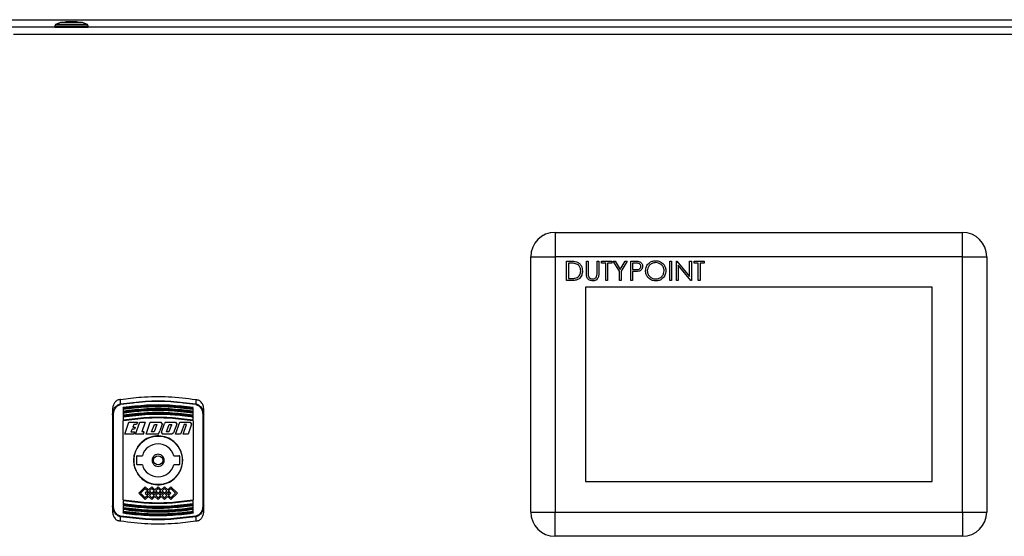
# Model space of a CAD drawing. Units: millimetres. Extents: x 5 to 415, y 5 to 292.
# Drawn here: x 76 to 101, y 161 to 174 of the extents above; entities that cross this region are included whole.
import ezdxf

# ---------------------------------------------------------------- set-up
doc = ezdxf.new("R2010")
doc.units = ezdxf.units.MM

msp = doc.modelspace()

# ---------------------------------------------------------------- linework, layer by layer
at = {"color": 7, "linetype": 'Continuous', "lineweight": 25}
for p, q in [((75.41110542, 174.3522336), (113.65929935, 174.3522336)), ((76.73222765, 174.20524368), (76.71952507, 174.19864092)), ((76.71952507, 174.19864092), (76.71952507, 174.16017938)), ((76.71952507, 174.19864092), (77.56567891, 174.19864092)), ((76.73490968, 174.22938198), (76.73222765, 174.20524368)), ((76.86183276, 174.28322814), (76.73490968, 174.22938198)), ((77.5502943, 174.22938198), (76.73490968, 174.22938198)), ((77.42337122, 174.28322814), (76.86183276, 174.28322814)), ((77.27721737, 174.2947666), (77.0079866, 174.2947666)), ((77.5502943, 174.22938198), (77.42337122, 174.28322814)), ((77.55297633, 174.20524368), (77.5502943, 174.22938198)), ((77.56567891, 174.19864092), (77.55297633, 174.20524368)), ((77.56567891, 174.16017938), (77.56567891, 174.19864092)), ((113.46822464, 174.16015121), (75.58679551, 174.16015121)), ((113.38135623, 173.97553583), (75.67366392, 173.97553583)), ((76.71952507, 174.16017938), (77.56567891, 174.16017938)), ((76.7272205, 174.16017938), (76.72721737, 174.16015121)), ((77.5579866, 174.16015121), (77.55798347, 174.16017938)), ((89.38135623, 168.96761822), (89.38135623, 168.3522336)), ((89.38135623, 168.96761822), (99.68904854, 168.96761822)), ((99.68904854, 168.3522336), (99.68904854, 168.96761822)), ((88.76597162, 168.3522336), (89.38135623, 168.3522336)), ((88.76597162, 161.89069514), (88.76597162, 168.3522336)), ((99.68904854, 168.3522336), (89.38135623, 168.3522336)), ((89.38135623, 168.3522336), (89.38135623, 161.89069514)), ((89.67300433, 168.23996768), (89.77163599, 168.23996768)), ((89.67300433, 167.75150614), (89.67300433, 168.23996768)), ((90.17399053, 167.94495335), (90.17399053, 168.23996768)), ((90.17399053, 168.23996768), (90.21782682, 168.23996768)), ((90.21782682, 168.23996768), (90.21782682, 167.94730172)), ((90.44327061, 168.23996768), (90.4871069, 168.23996768)), ((90.44327061, 167.94730172), (90.44327061, 168.23996768)), ((90.4871069, 168.23996768), (90.4871069, 167.94495335)), ((90.5559925, 168.18986906), (90.5559925, 168.23996768)), ((90.5559925, 168.23996768), (90.81274792, 168.23996768)), ((90.81274792, 168.23996768), (90.81274792, 168.18986906)), ((90.85032189, 168.23996768), (90.90051836, 168.23996768)), ((91.00688007, 167.9837015), (90.85032189, 168.23996768)), ((90.90051836, 168.23996768), (91.02889607, 168.03008186)), ((91.02889607, 168.03008186), (91.15707808, 168.23996768)), ((91.20727455, 168.23996768), (91.05071637, 167.9837015)), ((91.15707808, 168.23996768), (91.20727455, 168.23996768)), ((91.29494714, 168.23996768), (91.39074117, 168.23996768)), ((91.29494714, 167.75150614), (91.29494714, 168.23996768)), ((92.28439487, 168.23996768), (92.32823116, 168.23996768)), ((92.28439487, 167.75150614), (92.28439487, 168.23996768)), ((92.32823116, 168.23996768), (92.32823116, 167.75150614)), ((92.45347771, 168.23996768), (92.4626755, 168.23996768)), ((92.45347771, 167.75150614), (92.45347771, 168.23996768)), ((92.4626755, 168.23996768), (92.78538106, 167.85551949)), ((92.78538106, 167.85551949), (92.78538106, 168.23996768)), ((92.78538106, 168.23996768), (92.82921735, 168.23996768)), ((92.82921735, 168.23996768), (92.82921735, 167.75150614)), ((92.89810295, 168.23996768), (93.15485838, 168.23996768)), ((92.89810295, 168.18986906), (92.89810295, 168.23996768)), ((93.15485838, 168.23996768), (93.15485838, 168.18986906)), ((99.68904854, 161.89069514), (99.68904854, 168.3522336)), ((99.68904854, 168.3522336), (100.30443315, 168.3522336)), ((100.30443315, 168.3522336), (100.30443315, 161.89069514)), ((89.75118558, 168.18986906), (89.71684063, 168.18986906)), ((89.71684063, 168.18986906), (89.71684063, 167.80160476)), ((90.66245207, 168.18986906), (90.5559925, 168.18986906)), ((90.66245207, 167.75150614), (90.66245207, 168.18986906)), ((90.70628836, 168.18986906), (90.70628836, 167.75150614)), ((90.81274792, 168.18986906), (90.70628836, 168.18986906)), ((91.00688007, 167.75150614), (91.00688007, 167.9837015)), ((91.05071637, 167.9837015), (91.05071637, 167.75150614)), ((91.42811944, 168.18986906), (91.33878343, 168.18986906)), ((91.33878343, 168.18986906), (91.33878343, 168.02704855)), ((91.33878343, 168.02704855), (91.42430334, 168.02597221)), ((91.37371547, 167.97694993), (91.33878343, 167.97694993)), ((91.33878343, 167.97694993), (91.33878343, 167.75150614)), ((92.497314, 168.1350737), (92.497314, 167.75150614)), ((92.81923677, 167.75150614), (92.497314, 168.1350737)), ((93.00456252, 168.18986906), (92.89810295, 168.18986906)), ((93.00456252, 167.75150614), (93.00456252, 168.18986906)), ((93.15485838, 168.18986906), (93.04839881, 168.18986906)), ((93.04839881, 168.18986906), (93.04839881, 167.75150614)), ((89.82437653, 167.75150614), (89.67300433, 167.75150614)), ((89.71684063, 167.80160476), (89.77290803, 167.80160476)), ((90.70628836, 167.75150614), (90.66245207, 167.75150614)), ((91.05071637, 167.75150614), (91.00688007, 167.75150614)), ((91.33878343, 167.75150614), (91.29494714, 167.75150614)), ((92.32823116, 167.75150614), (92.28439487, 167.75150614)), ((92.497314, 167.75150614), (92.45347771, 167.75150614)), ((92.82921735, 167.75150614), (92.81923677, 167.75150614)), ((93.04839881, 167.75150614), (93.00456252, 167.75150614)), ((98.91981777, 167.58300283), (90.150587, 167.58300283)), ((90.150587, 167.58300283), (90.150587, 162.65992591)), ((98.91981777, 162.65992591), (98.91981777, 167.58300283)), ((78.38182942, 164.62466036), (78.38354115, 164.7399776)), ((80.28686363, 164.73997762), (80.28857535, 164.62466036)), ((78.18135623, 164.49099484), (78.18135623, 164.34772852)), ((78.450587, 164.5275659), (78.450587, 164.53249309)), ((78.450587, 164.52756587), (78.450587, 164.51147503)), ((78.450587, 164.49345696), (78.450587, 164.44677116)), ((80.21981777, 164.51147503), (80.21981777, 164.52756587)), ((80.21981777, 164.44677116), (80.21981777, 164.49345692)), ((80.48904854, 164.34772852), (80.48904854, 164.49099484)), ((78.20443315, 162.04560607), (78.20443315, 164.35161943)), ((78.450587, 164.43398658), (78.450587, 164.41797454)), ((78.450587, 164.40007681), (78.450587, 164.33780387)), ((78.450587, 164.32476666), (78.450587, 164.30883352)), ((78.450587, 164.29108863), (78.450587, 164.2132089)), ((80.21981777, 164.41797454), (80.21981777, 164.43398658)), ((80.21981777, 164.33780387), (80.21981777, 164.40007677)), ((80.21981777, 164.30883352), (80.21981777, 164.32476666)), ((80.21981777, 164.22756697), (80.21981777, 164.29108856)), ((80.46597162, 164.35161943), (80.46597162, 162.04560607)), ((78.450587, 162.19734317), (78.450587, 164.19988233)), ((78.48968004, 163.86425376), (78.59747123, 164.16040761)), ((78.59747123, 164.16040761), (78.810702, 164.16040761)), ((78.67402953, 163.98948453), (78.6475437, 163.9167153)), ((78.7332603, 163.98948453), (78.67402953, 163.98948453)), ((78.71714601, 164.10794607), (78.69312398, 164.04194607)), ((78.69312398, 164.04194607), (78.75235475, 164.04194607)), ((78.79160755, 164.10794607), (78.71714601, 164.10794607)), ((78.75235475, 164.04194607), (78.7332603, 163.98948453)), ((78.76184824, 163.86425377), (78.86963943, 164.16040761)), ((78.810702, 164.16040761), (78.79160755, 164.10794607)), ((78.86963943, 164.16040761), (79.0084087, 164.16040761)), ((79.0084087, 164.1604076), (78.9197119, 163.9167153)), ((79.0283438, 163.86425376), (79.13613498, 164.16040761)), ((79.13613498, 164.16040761), (79.40013498, 164.16040761)), ((79.17123495, 163.9167153), (79.24083726, 164.10794607)), ((79.30345264, 164.10794607), (79.23385033, 163.9167153)), ((79.24083726, 164.10794607), (79.30345264, 164.10794607)), ((79.43465359, 164.11110989), (79.37475685, 163.94654489)), ((79.40013498, 164.16040761), (79.4346536, 164.1111099)), ((79.41839061, 163.91355147), (79.49728673, 164.13031692)), ((79.54026072, 164.16040761), (79.49728673, 164.13031692)), ((79.54026072, 164.16040761), (79.77223886, 164.16040761)), ((79.55806672, 163.94859024), (79.6160675, 164.10794607)), ((79.66708376, 164.07607777), (79.60908057, 163.9167153)), ((79.6160675, 164.10794607), (79.67868289, 164.10794607)), ((79.67868289, 164.10794607), (79.66708376, 164.07607777)), ((79.80675749, 164.11110989), (79.72786133, 163.89434447)), ((79.77223886, 164.16040761), (79.80675749, 164.11110989)), ((79.77567789, 163.86425377), (79.88346911, 164.1604076)), ((79.88346909, 164.16040761), (80.14746909, 164.16040761)), ((79.99129779, 164.10794605), (79.91738675, 163.9048773)), ((79.96521631, 163.86425378), (80.05391312, 164.10794607)), ((80.05391312, 164.10794607), (79.99129779, 164.10794607)), ((80.18198773, 164.11110989), (80.09213944, 163.86425376)), ((80.14746909, 164.16040761), (80.18198773, 164.11110989)), ((80.21981777, 164.19988233), (80.21981777, 162.19734317)), ((78.71814158, 163.86425376), (78.48968004, 163.86425376)), ((78.6475437, 163.9167153), (78.73723601, 163.9167153)), ((78.73723601, 163.9167153), (78.71814156, 163.86425377)), ((78.96661747, 163.86425376), (78.76184824, 163.86425376)), ((78.9857119, 163.9167153), (78.9197119, 163.9167153)), ((78.96661747, 163.86425376), (78.9857119, 163.9167153)), ((79.34480533, 163.86425376), (79.0283438, 163.86425376)), ((79.23385033, 163.9167153), (79.17123495, 163.9167153)), ((79.34480533, 163.86425376), (79.36925715, 163.93143459)), ((79.36925715, 163.93143459), (79.37475686, 163.94654489)), ((79.45290921, 163.86425376), (79.41839058, 163.91355149)), ((79.68488735, 163.86425376), (79.45290921, 163.86425376)), ((79.54646518, 163.9167153), (79.55806672, 163.94859024)), ((79.60908057, 163.9167153), (79.54646519, 163.9167153)), ((79.72786133, 163.89434447), (79.68488735, 163.86425376)), ((79.90260098, 163.86425376), (79.7756779, 163.86425376)), ((79.91738675, 163.9048773), (79.90260098, 163.86425376)), ((80.09213944, 163.86425376), (79.96521637, 163.86425376)), ((78.78904854, 163.2947666), (78.78904854, 163.10245891)), ((78.80827931, 163.31399737), (78.93616508, 163.31399737)), ((79.73423969, 163.31399737), (79.86212546, 163.31399737)), ((79.88135623, 163.10245891), (79.88135623, 163.2947666)), ((78.93616508, 163.08322814), (78.80827931, 163.08322814)), ((79.86212546, 163.08322814), (79.73423969, 163.08322814)), ((79.01097162, 162.52962328), (78.84866392, 162.36731559)), ((78.89217819, 162.36731559), (79.01097162, 162.48610902)), ((79.09212546, 162.44846943), (79.01097162, 162.52962328)), ((79.01097162, 162.48610902), (79.07036833, 162.4267123)), ((79.17327931, 162.52962328), (79.09212546, 162.44846943)), ((79.11388259, 162.4267123), (79.17327931, 162.48610902)), ((79.25443315, 162.44846943), (79.17327931, 162.52962328)), ((79.17327931, 162.48610902), (79.23267602, 162.4267123)), ((79.33520238, 162.52923866), (79.25443315, 162.44846943)), ((79.27619029, 162.4267123), (79.33520238, 162.4857244)), ((79.41597162, 162.44846943), (79.33520238, 162.52923866)), ((79.33520238, 162.4857244), (79.39421448, 162.4267123)), ((79.49712546, 162.52962328), (79.41597162, 162.44846943)), ((79.43772875, 162.4267123), (79.49712546, 162.48610902)), ((79.57827931, 162.44846943), (79.49712546, 162.52962328)), ((79.49712546, 162.48610902), (79.55652218, 162.4267123)), ((79.65943315, 162.52962328), (79.57827931, 162.44846943)), ((79.60003644, 162.4267123), (79.65943315, 162.48610902)), ((79.65943315, 162.52962328), (79.82174085, 162.36731559)), ((79.65943315, 162.48610902), (79.77822658, 162.36731559)), ((90.150587, 162.65992591), (98.91981777, 162.65992591)), ((78.84866392, 162.36731559), (79.01097162, 162.20500789)), ((79.01097162, 162.24852216), (78.89217819, 162.36731559)), ((79.07036833, 162.4267123), (79.01097162, 162.36731559)), ((79.01097162, 162.36731559), (79.07036833, 162.30791887)), ((79.07036833, 162.30791887), (79.01097162, 162.24852216)), ((79.09212546, 162.28616174), (79.01097162, 162.20500789)), ((79.05448588, 162.36731559), (79.09212546, 162.40495517)), ((79.09212546, 162.329676), (79.05448588, 162.36731559)), ((79.09212546, 162.40495517), (79.12976504, 162.36731559)), ((79.12976504, 162.36731559), (79.09212546, 162.329676)), ((79.09212546, 162.28616174), (79.17327931, 162.20500789)), ((79.17289469, 162.3677002), (79.11388259, 162.4267123)), ((79.11388259, 162.30791887), (79.17289469, 162.36693097)), ((79.17327931, 162.24852216), (79.11388259, 162.30791887)), ((79.17289469, 162.36693097), (79.17289469, 162.3677002)), ((79.23267602, 162.30791887), (79.17327931, 162.24852216)), ((79.25443315, 162.28616174), (79.17327931, 162.20500789)), ((79.23267602, 162.4267123), (79.17366392, 162.3677002)), ((79.17366392, 162.3677002), (79.17366392, 162.36693097)), ((79.17366392, 162.36693097), (79.23267602, 162.30791887)), ((79.21679357, 162.36731559), (79.25443315, 162.40495517)), ((79.25443315, 162.329676), (79.21679357, 162.36731559)), ((79.25443315, 162.40495517), (79.29207274, 162.36731559)), ((79.29207274, 162.36731559), (79.25443315, 162.329676)), ((79.25443315, 162.28616174), (79.33520238, 162.20539251)), ((79.33520238, 162.3677002), (79.27619029, 162.4267123)), ((79.27619029, 162.30791887), (79.33520238, 162.36693097)), ((79.33520238, 162.24890677), (79.27619029, 162.30791887)), ((79.39421448, 162.4267123), (79.33520238, 162.3677002)), ((79.33520238, 162.36693097), (79.39421448, 162.30791887)), ((79.39421448, 162.30791887), (79.33520238, 162.24890677)), ((79.41597162, 162.28616174), (79.33520238, 162.20539251)), ((79.37833203, 162.36731559), (79.41597162, 162.40495517)), ((79.41597162, 162.329676), (79.37833203, 162.36731559)), ((79.41597162, 162.40495517), (79.4536112, 162.36731559)), ((79.4536112, 162.36731559), (79.41597162, 162.329676)), ((79.41597162, 162.28616174), (79.49712546, 162.20500789)), ((79.49674085, 162.3677002), (79.43772875, 162.4267123)), ((79.43772875, 162.30791887), (79.49674085, 162.36693097)), ((79.49712546, 162.24852216), (79.43772875, 162.30791887)), ((79.49674085, 162.36693097), (79.49674085, 162.3677002)), ((79.55652218, 162.30791887), (79.49712546, 162.24852216)), ((79.57827931, 162.28616174), (79.49712546, 162.20500789)), ((79.55652218, 162.4267123), (79.49751008, 162.3677002)), ((79.49751008, 162.3677002), (79.49751008, 162.36693097)), ((79.49751008, 162.36693097), (79.55652218, 162.30791887)), ((79.54063973, 162.36731559), (79.57827931, 162.40495517)), ((79.57827931, 162.329676), (79.54063973, 162.36731559)), ((79.57827931, 162.40495517), (79.61591889, 162.36731559)), ((79.61591889, 162.36731559), (79.57827931, 162.329676)), ((79.57827931, 162.28616174), (79.65943315, 162.20500789)), ((79.65943315, 162.36731559), (79.60003644, 162.4267123)), ((79.60003644, 162.30791887), (79.65943315, 162.36731559)), ((79.65943315, 162.24852216), (79.60003644, 162.30791887)), ((79.77822658, 162.36731559), (79.65943315, 162.24852216)), ((79.82174085, 162.36731559), (79.65943315, 162.20500789)), ((78.18135623, 162.04949698), (78.18135623, 161.90623067)), ((78.450587, 162.16965853), (78.450587, 162.1061369)), ((78.450587, 162.08839199), (78.450587, 162.07245885)), ((78.450587, 162.05942164), (78.450587, 161.9971487)), ((78.450587, 161.97925097), (78.450587, 161.96323893)), ((80.21981777, 162.10613696), (80.21981777, 162.1840166)), ((80.21981777, 162.07245885), (80.21981777, 162.08839199)), ((80.21981777, 161.99714874), (80.21981777, 162.05942164)), ((80.21981777, 161.96323893), (80.21981777, 161.97925097)), ((80.48904854, 161.90623067), (80.48904854, 162.04949698)), ((78.38354114, 161.65724789), (78.38182942, 161.77256515)), ((78.450587, 161.95045434), (78.450587, 161.90376855)), ((78.450587, 161.88575048), (78.450587, 161.86965963)), ((80.21981777, 161.90376859), (80.21981777, 161.95045434)), ((80.21981777, 161.86965963), (80.21981777, 161.88575048)), ((80.28857535, 161.77256515), (80.28686362, 161.6572479)), ((88.76597162, 161.89069514), (89.38135623, 161.89069514)), ((89.38135623, 161.89069514), (99.68904854, 161.89069514)), ((89.38135623, 161.27531053), (89.38135623, 161.89069514)), ((99.68904854, 161.89069514), (99.68904854, 161.27531053)), ((99.68904854, 161.89069514), (100.30443315, 161.89069514)), ((99.68904854, 161.27531053), (89.38135623, 161.27531053))]:
    msp.add_line(p, q, dxfattribs=at)
at = {"color": 7, "linetype": 'Continuous', "lineweight": 25, "flags": 128}
for points in [[(77.0079866, 174.2947666), (76.9704041, 174.28804829), (76.94779982, 174.28322814)], [(77.33740416, 174.28322814), (77.31479987, 174.28804829), (77.27721737, 174.2947666)]]:
    msp.add_lwpolyline(points, dxfattribs=at)
at = {"color": 7, "linetype": 'Continuous', "lineweight": 25}
for radius in [0.61538462, 0.11538462]:
    msp.add_circle((79.33520238, 163.19861275), radius, dxfattribs=at)
for centre, radius, start, end in [((89.38135623, 168.3522336), 0.61538462, 90, 180), ((99.68904854, 168.3522336), 0.61538462, 0, 90), ((78.08238525, 164.55840221), 0.30668706, 9.5081893, 12.476812828), ((80.58801952, 164.55840221), 0.30668706, 167.523187172, 170.491810699), ((78.19882793, 164.31448405), 0.03755603, 81.416557035, 117.724260992), ((80.47157684, 164.31448405), 0.03755603, 62.275739008, 98.583442964), ((79.33520238, 163.19861275), 0.41538462, 16.127620213, 163.872379787), ((78.80827931, 163.2947666), 0.01923077, 90, 180), ((79.86212546, 163.2947666), 0.01923077, 0, 90), ((78.80827931, 163.10245891), 0.01923077, 180, 270), ((79.33520238, 163.19861275), 0.41538462, 196.127620213, 343.872379787), ((79.86212546, 163.10245891), 0.01923077, 270, 0), ((78.19882793, 162.08274146), 0.03755603, 242.275739008, 278.583442964), ((80.47157684, 162.08274146), 0.03755603, 261.416557035, 297.724260992), ((78.08238525, 161.83882329), 0.30668706, 347.523187172, 350.491810699), ((80.58801952, 161.83882329), 0.30668706, 189.508189301, 192.476812828), ((89.38135623, 161.89069514), 0.61538462, 180, 270), ((99.68904854, 161.89069514), 0.61538462, 270, 0)]:
    msp.add_arc(centre, radius, start, end, dxfattribs=at)
for points, knots in [([(89.77163599, 168.23996768), (89.80099242, 168.23993549), (89.85337301, 168.23987806), (89.90426066, 168.22770543), (89.92662859, 168.22235489)], [0, 0, 0, 0, 0.5604446804, 1, 1, 1, 1]), ([(89.92662859, 168.22235489), (89.95148912, 168.21031106), (90.00122673, 168.1862154), (90.0616595, 168.10386592), (90.06919441, 168.03289126), (90.07379329, 167.98957243)], [0, 0, 0, 0, 0.28026406143, 0.56071475026, 1, 1, 1, 1]), ([(91.39074117, 168.23996768), (91.41162341, 168.24003403), (91.44889224, 168.24015243), (91.48577742, 168.2349267), (91.50199534, 168.23262902)], [0, 0, 0, 0, 0.5603137183, 1, 1, 1, 1]), ([(91.50199534, 168.23262902), (91.51683575, 168.22727323), (91.54651498, 168.21656222), (91.57719763, 168.18351984), (91.59338142, 168.14598865), (91.59481931, 168.12130171), (91.59553885, 168.10894805)], [0, 0, 0, 0, 0.27970537127, 0.55938085677, 0.77950855202, 1, 1, 1, 1]), ([(91.67068678, 167.99358424), (91.67519837, 168.03127332), (91.68421937, 168.10663328), (91.75106995, 168.1924835), (91.83546103, 168.24363431), (91.8946959, 168.24953981), (91.92431104, 168.25249234)], [0, 0, 0, 0, 0.2797310214, 0.5593268206, 0.779680481, 1, 1, 1, 1]), ([(91.92646372, 168.20239372), (91.89562915, 168.19838906), (91.83394951, 168.19037836), (91.76339506, 168.13598511), (91.72117015, 168.06676499), (91.71673906, 168.01811156), (91.71452307, 167.99377993)], [0, 0, 0, 0, 0.2796270502, 0.5593495349, 0.7796302339, 1, 1, 1, 1]), ([(91.92431104, 168.25249234), (91.96258709, 168.24847651), (92.03911507, 168.24044738), (92.12470919, 168.17112625), (92.17665991, 168.0860305), (92.18168423, 168.02597506), (92.18419763, 167.99593261)], [0, 0, 0, 0, 0.2797673046, 0.5593584546, 0.7795711034, 1, 1, 1, 1]), ([(92.14036134, 167.99603046), (92.13660954, 168.02704224), (92.12910683, 168.0890585), (92.06966842, 168.15631556), (91.9992785, 168.19521684), (91.95072939, 168.20000201), (91.92646372, 168.20239372)], [0, 0, 0, 0, 0.2794680498, 0.5588703457, 0.7795158392, 1, 1, 1, 1]), ([(89.90128574, 168.17617022), (89.87348724, 168.1810654), (89.82380644, 168.18981394), (89.77339132, 168.18985221), (89.75118558, 168.18986906)], [0, 0, 0, 0, 0.5595421128, 1, 1, 1, 1]), ([(90.07379329, 167.98957243), (90.07022081, 167.95289849), (90.0630886, 167.87968156), (89.99983017, 167.79228), (89.91088227, 167.75411901), (89.85328038, 167.75237917), (89.82437653, 167.75150614)], [0, 0, 0, 0, 0.2801240143, 0.5592478159, 0.7788365082, 1, 1, 1, 1]), ([(90.029957, 167.98967028), (90.02837869, 168.01253111), (90.02522542, 168.05820444), (89.9949098, 168.1157475), (89.95174192, 168.15689017), (89.91810883, 168.16974187), (89.90128574, 168.17617022)], [0, 0, 0, 0, 0.2801783842, 0.5597646332, 0.7797966962, 1, 1, 1, 1]), ([(89.91253836, 167.81403157), (89.93203933, 167.82257792), (89.97103727, 167.83966887), (90.02022727, 167.9013955), (90.02626999, 167.95621925), (90.029957, 167.98967028)], [0, 0, 0, 0, 0.280536376, 0.5610150896, 1, 1, 1, 1]), ([(90.18269908, 167.84201634), (90.17957425, 167.86109684), (90.1739892, 167.89519968), (90.17399012, 167.92973881), (90.17399053, 167.94495335)], [0, 0, 0, 0, 0.5594985811, 1, 1, 1, 1]), ([(90.21782682, 167.94730172), (90.21778452, 167.93515756), (90.21770899, 167.91347638), (90.21914995, 167.89184513), (90.2197838, 167.88233008)], [0, 0, 0, 0, 0.5601244133, 1, 1, 1, 1]), ([(90.4871069, 167.94495335), (90.48669419, 167.91773758), (90.48587345, 167.86361511), (90.45638589, 167.79149201), (90.39954357, 167.74587422), (90.35674181, 167.7412789), (90.33534331, 167.73898149)], [0, 0, 0, 0, 0.28165471571, 0.56011071893, 0.78007977579, 1, 1, 1, 1]), ([(90.43828031, 167.87146885), (90.44013, 167.88555932), (90.44343521, 167.91073777), (90.44332093, 167.93612278), (90.44327061, 167.94730172)], [0, 0, 0, 0, 0.559624428, 1, 1, 1, 1]), ([(91.49808138, 167.98497354), (91.47496298, 167.98206556), (91.43365758, 167.97686991), (91.39203995, 167.97692547), (91.37371547, 167.97694993)], [0, 0, 0, 0, 0.5596942162, 1, 1, 1, 1]), ([(91.42430334, 168.02597221), (91.45406466, 168.02586944), (91.49130795, 168.02574082), (91.52736757, 168.05017796), (91.5461618, 168.07261712), (91.54949078, 168.09432779), (91.55170256, 168.10875235)], [0, 0, 0, 0, 0.4997206274, 0.6253498123, 0.7510825249, 1, 1, 1, 1]), ([(91.55170256, 168.10875235), (91.54948761, 168.12276831), (91.54615385, 168.14386403), (91.52816134, 168.16588209), (91.49366789, 168.1906216), (91.45723267, 168.1902033), (91.42811944, 168.18986906)], [0, 0, 0, 0, 0.2489692588, 0.3747291288, 0.5003829915, 1, 1, 1, 1]), ([(91.59553885, 168.10894805), (91.59437823, 168.09283829), (91.5920606, 168.06066904), (91.56757599, 168.02147784), (91.53430451, 167.99618394), (91.51016321, 167.98871264), (91.49808138, 167.98497354)], [0, 0, 0, 0, 0.28009887903, 0.5593238489, 0.77945788108, 1, 1, 1, 1]), ([(91.928225, 167.73898149), (91.89037618, 167.74317042), (91.81467484, 167.75154871), (91.73046955, 167.82059431), (91.67857236, 167.90444933), (91.67331563, 167.96386895), (91.67068678, 167.99358424)], [0, 0, 0, 0, 0.2796632948, 0.5593539369, 0.7796363884, 1, 1, 1, 1]), ([(91.71452307, 167.99377993), (91.71825988, 167.96299794), (91.72573678, 167.901407), (91.7847715, 167.83502719), (91.85397519, 167.79502899), (91.90229647, 167.79106343), (91.92646372, 167.78908011)], [0, 0, 0, 0, 0.2794159704, 0.559076506, 0.7794780371, 1, 1, 1, 1]), ([(91.92646372, 167.78908011), (91.95748579, 167.79261542), (92.01949998, 167.79968263), (92.09136335, 167.85317454), (92.13362461, 167.92280942), (92.13811549, 167.97162044), (92.14036134, 167.99603046)], [0, 0, 0, 0, 0.279829669, 0.5593890186, 0.7796538333, 1, 1, 1, 1]), ([(92.18419763, 167.99593261), (92.17990209, 167.9580327), (92.17130974, 167.88222173), (92.10173949, 167.79818947), (92.01753065, 167.74659118), (91.95800023, 167.74151862), (91.928225, 167.73898149)], [0, 0, 0, 0, 0.2796303575, 0.5593429195, 0.7795972438, 1, 1, 1, 1]), ([(89.77290803, 167.80160476), (89.79922387, 167.80153219), (89.84618072, 167.80140268), (89.89227606, 167.81017534), (89.91253836, 167.81403157)], [0, 0, 0, 0, 0.56042624022, 1, 1, 1, 1]), ([(90.33534331, 167.73898149), (90.31679136, 167.74024646), (90.27972239, 167.74277403), (90.23300408, 167.76704652), (90.19873396, 167.80121045), (90.18804412, 167.82841416), (90.18269908, 167.84201634)], [0, 0, 0, 0, 0.2802207886, 0.5599141951, 0.7799518937, 1, 1, 1, 1]), ([(90.2197838, 167.88233008), (90.22289209, 167.86739186), (90.22909437, 167.83758416), (90.27094232, 167.7991799), (90.30940281, 167.79291012), (90.33289709, 167.78908011)], [0, 0, 0, 0, 0.2810568439, 0.5608206566, 1, 1, 1, 1]), ([(90.33289709, 167.78908011), (90.34636454, 167.79052765), (90.37328999, 167.79342171), (90.40586642, 167.81408902), (90.42808251, 167.84126076), (90.43487982, 167.86139585), (90.43828031, 167.87146885)], [0, 0, 0, 0, 0.2797867199, 0.5593767646, 0.7795688051, 1, 1, 1, 1]), ([(78.32328489, 164.73022909), (78.30051445, 164.71644633), (78.25504671, 164.68892507), (78.20800167, 164.62048694), (78.18440891, 164.55220376), (78.18217054, 164.50732254), (78.18135623, 164.49099486)], [0, 0, 0, 0, 0.27040059029, 0.53993272187, 0.83262857091, 1, 1, 1, 1]), ([(78.38354335, 164.73996762), (78.37074277, 164.73794111), (78.34948431, 164.73457559), (78.33074179, 164.7314662), (78.32328489, 164.73022909)], [0, 0, 0, 0, 0.60214038442, 1, 1, 1, 1]), ([(78.38182943, 164.62466026), (78.59273874, 164.65274118), (79.01458396, 164.70890657), (79.6555772, 164.7089345), (80.07754454, 164.65275586), (80.28857534, 164.62466026)], [0, 0, 0, 0, 0.333255659, 0.6665533671, 1, 1, 1, 1]), ([(78.38354335, 164.73996762), (78.55816212, 164.76261136), (78.95969062, 164.81467968), (79.59908268, 164.82402915), (80.05659302, 164.76811143), (80.28686142, 164.73996762)], [0, 0, 0, 0, 0.2765316825, 0.6358729452, 1, 1, 1, 1]), ([(80.28686142, 164.73996762), (80.299662, 164.73794111), (80.32092046, 164.73457559), (80.33966298, 164.7314662), (80.34711988, 164.73022909)], [0, 0, 0, 0, 0.6021403845, 1, 1, 1, 1]), ([(80.48904854, 164.49099486), (80.48599192, 164.52305409), (80.47987216, 164.58724101), (80.43170391, 164.67080085), (80.38040939, 164.71398405), (80.35038052, 164.72863792), (80.34711988, 164.73022909)], [0, 0, 0, 0, 0.3279324688, 0.6565652828, 0.9627086118, 1, 1, 1, 1]), ([(78.18135623, 164.34772852), (78.18379338, 164.37824961), (78.18866952, 164.4393149), (78.2278388, 164.52425062), (78.28106777, 164.58181124), (78.33557214, 164.6136702), (78.36640001, 164.62099446), (78.38182943, 164.62466026)], [0, 0, 0, 0, 0.2475506607, 0.4952888249, 0.7452790945, 0.8725116136, 1, 1, 1, 1]), ([(78.20443315, 164.35161943), (78.20661646, 164.37992165), (78.21097542, 164.43642683), (78.24593928, 164.51513548), (78.29394346, 164.56902947), (78.34321127, 164.59894399), (78.37116077, 164.60573506), (78.38485904, 164.60906341)], [0, 0, 0, 0, 0.2505450762, 0.5002115276, 0.7495198875, 0.8772376808, 1, 1, 1, 1]), ([(80.28554573, 164.60906341), (80.07528743, 164.63711854), (79.6546523, 164.69324463), (79.01567421, 164.6932419), (78.59507839, 164.63711592), (78.38485904, 164.60906341)], [0, 0, 0, 0, 0.3332911125, 0.6667700921, 1, 1, 1, 1]), ([(78.450587, 164.54013431), (78.64832805, 164.56383168), (79.0383259, 164.61056919), (79.63207767, 164.61056929), (80.02207613, 164.56383174), (80.21981777, 164.54013431)], [0, 0, 0, 0, 0.3364433532, 0.6635556407, 1, 1, 1, 1]), ([(78.450587, 164.52756587), (78.6465255, 164.55121314), (79.03828338, 164.59849331), (79.63213371, 164.59848856), (80.02388546, 164.55121131), (80.21981777, 164.52756587)], [0, 0, 0, 0, 0.3334044285, 0.6666061756, 1, 1, 1, 1]), ([(78.450587, 164.51147503), (78.64635711, 164.53514302), (79.03795404, 164.58248587), (79.63181363, 164.582541), (80.0237299, 164.53517414), (80.21981777, 164.51147503)], [0, 0, 0, 0, 0.3331218297, 0.6663401577, 1, 1, 1, 1]), ([(78.450587, 164.49345696), (78.46071083, 164.49497523), (78.51133211, 164.50256693), (78.72454341, 164.53146606), (79.09261212, 164.56149058), (79.63431043, 164.56393419), (80.00854346, 164.51888792), (80.21981777, 164.49345692)], [0, 0, 0, 0, 0.01730356305, 0.08652142911, 0.36362747602, 0.640734108, 1, 1, 1, 1]), ([(78.450587, 164.44677116), (78.64846064, 164.47086105), (79.03827501, 164.51831853), (79.63212856, 164.51831863), (80.02194354, 164.47086111), (80.21981777, 164.44677116)], [0, 0, 0, 0, 0.3366981, 0.6633008902, 1, 1, 1, 1]), ([(78.450587, 164.51147505), (78.450587, 164.50970823), (78.450587, 164.50706745), (78.450587, 164.50364569), (78.450587, 164.50124463), (78.450587, 164.49905176), (78.450587, 164.49713781), (78.450587, 164.4949421), (78.450587, 164.49405235), (78.450587, 164.49345696)], [0, 0, 0, 0, 0.2264039736, 0.3383950001, 0.4494843818, 0.55994697, 0.6697731867, 0.7790238458, 1, 1, 1, 1]), ([(78.450587, 164.43398658), (78.64650063, 164.45801165), (79.03822854, 164.50604961), (79.63218855, 164.50604479), (80.02391033, 164.45800979), (80.21981777, 164.43398658)], [0, 0, 0, 0, 0.3333932179, 0.6666173832, 1, 1, 1, 1]), ([(78.450587, 164.41797454), (78.64632794, 164.44202415), (79.03788979, 164.49013319), (79.63186099, 164.49019061), (80.02375067, 164.44205657), (80.21981777, 164.41797454)], [0, 0, 0, 0, 0.3331038927, 0.6663438943, 1, 1, 1, 1]), ([(78.450587, 164.40007681), (78.46070845, 164.40161942), (78.51131788, 164.40933283), (78.72449576, 164.43869701), (79.09257713, 164.46920543), (79.63435681, 164.47168713), (80.00856089, 164.42591655), (80.21981777, 164.40007677)], [0, 0, 0, 0, 0.01730325212, 0.0865199735, 0.36362786967, 0.64073618683, 1, 1, 1, 1]), ([(80.21981777, 164.49345692), (80.21981777, 164.4940493), (80.21981777, 164.49493466), (80.21981777, 164.49711488), (80.21981777, 164.4990068), (80.21981777, 164.50116204), (80.21981777, 164.50429823), (80.21981777, 164.50785992), (80.21981777, 164.51051489), (80.21981777, 164.51147502)], [0, 0, 0, 0, 0.22010253982, 0.32895623701, 0.4378061072, 0.54665175073, 0.65549323262, 0.87541334946, 1, 1, 1, 1]), ([(80.28554573, 164.60906341), (80.2992975, 164.6057185), (80.3273568, 164.5988935), (80.37671707, 164.56882394), (80.42466607, 164.51480878), (80.4594734, 164.43616394), (80.46380472, 164.37981165), (80.46597162, 164.35161943)], [0, 0, 0, 0, 0.1232431795, 0.2514671512, 0.5011334166, 0.7504244151, 1, 1, 1, 1]), ([(80.28857534, 164.62466026), (80.30407249, 164.62097308), (80.33502009, 164.61360982), (80.38962762, 164.5815859), (80.44279134, 164.52389719), (80.48178496, 164.43902893), (80.48662985, 164.37813049), (80.48904854, 164.34772852)], [0, 0, 0, 0, 0.1280520071, 0.2557179844, 0.5060547246, 0.7534105789, 1, 1, 1, 1]), ([(78.18135623, 164.34772852), (78.18135623, 164.09353117), (78.18135623, 163.58492924), (78.18135623, 162.81230851), (78.18135623, 162.30370048), (78.18135623, 162.04949698)], [0, 0, 0, 0, 0.33324006844, 0.66675179803, 1, 1, 1, 1]), ([(78.450587, 164.44677125), (78.450587, 164.44660785), (78.450587, 164.44636363), (78.450587, 164.44492046), (78.450587, 164.44351617), (78.450587, 164.44177316), (78.450587, 164.43975109), (78.450587, 164.43718382), (78.450587, 164.43517253), (78.450587, 164.4339866)], [0, 0, 0, 0, 0.239062426, 0.3572892687, 0.4755114923, 0.5937290125, 0.7119422402, 0.8301520138, 1, 1, 1, 1]), ([(78.450587, 164.41797456), (78.450587, 164.41620446), (78.450587, 164.41355878), (78.450587, 164.41014718), (78.450587, 164.40775924), (78.450587, 164.40558525), (78.450587, 164.40369528), (78.450587, 164.40150839), (78.450587, 164.40065361), (78.450587, 164.40007681)], [0, 0, 0, 0, 0.2251955771, 0.3365891065, 0.4470609749, 0.556892576, 0.6660742534, 0.7746682576, 1, 1, 1, 1]), ([(80.21981777, 164.33780387), (80.02175677, 164.36237126), (79.63219149, 164.41069276), (79.03821208, 164.41069266), (78.6486474, 164.3623712), (78.450587, 164.33780387)], [0, 0, 0, 0, 0.3370529946, 0.6629480202, 1, 1, 1, 1]), ([(80.21981777, 164.32476666), (80.02394088, 164.34924625), (79.63225693, 164.39819672), (79.03816015, 164.39820164), (78.64647007, 164.34924815), (78.450587, 164.32476666)], [0, 0, 0, 0, 0.333369417, 0.6666199856, 1, 1, 1, 1]), ([(80.21981777, 164.30883352), (80.02377613, 164.333378), (79.63191999, 164.38243852), (79.03780973, 164.38237823), (78.64629201, 164.33334393), (78.450587, 164.30883352)], [0, 0, 0, 0, 0.3336521716, 0.6669177359, 1, 1, 1, 1]), ([(80.21981777, 164.29108856), (80.20969927, 164.29266026), (80.15910451, 164.3005191), (79.94596526, 164.33041465), (79.57787282, 164.36150028), (79.03598997, 164.36412021), (78.66182271, 164.31744121), (78.450587, 164.29108863)], [0, 0, 0, 0, 0.017302813, 0.0865179186, 0.3636258403, 0.6407356754, 1, 1, 1, 1]), ([(78.450587, 164.33780396), (78.450587, 164.33764065), (78.450587, 164.33739658), (78.450587, 164.33595423), (78.450587, 164.33455078), (78.450587, 164.33280888), (78.450587, 164.33078825), (78.450587, 164.32814534), (78.450587, 164.32604207), (78.450587, 164.32476668)], [0, 0, 0, 0, 0.2361683224, 0.3529638619, 0.4697547362, 0.5865408099, 0.7033224547, 0.8201004846, 1, 1, 1, 1]), ([(78.450587, 164.30883354), (78.450587, 164.30705997), (78.450587, 164.30440908), (78.450587, 164.30101005), (78.450587, 164.2986378), (78.450587, 164.29648668), (78.450587, 164.29399278), (78.450587, 164.29202507), (78.450587, 164.29133371), (78.450587, 164.29108863)], [0, 0, 0, 0, 0.2239047662, 0.334660087, 0.4444682322, 0.553618953, 0.6621024987, 0.8802204742, 1, 1, 1, 1]), ([(80.21981777, 164.2132089), (80.02148666, 164.23835065), (79.63226819, 164.28769053), (79.03813536, 164.28769043), (78.6489175, 164.23835059), (78.450587, 164.2132089)], [0, 0, 0, 0, 0.3375567203, 0.662444302, 1, 1, 1, 1]), ([(80.21981777, 164.19988233), (80.023978, 164.22490537), (79.63234134, 164.27494598), (79.03807572, 164.274951), (78.64643294, 164.22490731), (78.450587, 164.19988233)], [0, 0, 0, 0, 0.3333541342, 0.6666352728, 1, 1, 1, 1]), ([(78.450587, 164.213209), (78.450587, 164.21304581), (78.450587, 164.21280192), (78.450587, 164.21136055), (78.450587, 164.20995811), (78.450587, 164.20821754), (78.450587, 164.20619863), (78.450587, 164.20346935), (78.450587, 164.20126054), (78.450587, 164.19988236)], [0, 0, 0, 0, 0.2329416338, 0.3481413999, 0.4633364458, 0.5785265757, 0.6937121151, 0.8088938488, 1, 1, 1, 1]), ([(80.21981777, 164.40007677), (80.21981777, 164.40063172), (80.21981777, 164.40146113), (80.21981777, 164.40357946), (80.21981777, 164.40543135), (80.21981777, 164.40755402), (80.21981777, 164.41065773), (80.21981777, 164.41425329), (80.21981777, 164.41696307), (80.21981777, 164.41797453)], [0, 0, 0, 0, 0.2187064681, 0.3268697031, 0.4350290712, 0.5431841411, 0.6513349552, 0.8698561879, 1, 1, 1, 1]), ([(80.21981777, 164.29108856), (80.21981777, 164.29160106), (80.21981777, 164.29236702), (80.21981777, 164.29441388), (80.21981777, 164.29622072), (80.21981777, 164.29900844), (80.21981777, 164.3032638), (80.21981777, 164.30690979), (80.21981777, 164.30883351)], [0, 0, 0, 0, 0.2174353986, 0.3249701413, 0.4325009576, 0.5400273791, 0.7573051807, 1, 1, 1, 1]), ([(80.21981777, 164.19988236), (80.21981777, 164.20161992), (80.21981777, 164.20421698), (80.21981777, 164.20639053), (80.21981777, 164.20710987)], [0, 0, 0, 0, 0.6690502361, 1, 1, 1, 1]), ([(78.71597162, 163.19861275), (78.72278938, 163.26808552), (78.73642425, 163.40702421), (78.84268048, 163.59204564), (78.99938352, 163.73308049), (79.19548832, 163.81404031), (79.4068251, 163.82556582), (79.60981101, 163.76673325), (79.78199616, 163.64421927), (79.90429939, 163.47155167), (79.94942346, 163.31305243), (79.95822675, 163.15208812), (79.930838, 162.99008906), (79.8285688, 162.80521003), (79.67079372, 162.66413689), (79.47497935, 162.58318744), (79.26355522, 162.57165881), (79.06062888, 162.63049351), (78.8882922, 162.75300208), (78.7665375, 162.92568927), (78.71982968, 163.08413194), (78.71673129, 163.17607072), (78.71597162, 163.19861275)], [0, 0, 0, 0, 0.05353637745, 0.10706748644, 0.16073552855, 0.21449524191, 0.26810535368, 0.3215579471, 0.3750908824, 0.42881633932, 0.48254681963, 0.5, 0.55353637745, 0.60706748644, 0.66073552855, 0.71449524191, 0.76810535368, 0.8215579471, 0.8750908824, 0.92881633932, 0.98254681963, 1, 1, 1, 1]), ([(79.48904854, 163.19861275), (79.48698227, 163.21795805), (79.48379249, 163.24782201), (79.46463962, 163.28368631), (79.44476404, 163.30812812), (79.42028102, 163.32814304), (79.38442884, 163.34669185), (79.33520245, 163.35619296), (79.28598956, 163.34669454), (79.25013587, 163.32815067), (79.22566008, 163.3081475), (79.20577271, 163.28369843), (79.18661416, 163.24783566), (79.18342266, 163.21795798), (79.18135623, 163.19861275)], [0, 0, 0, 0, 0.1197214732, 0.1848179276, 0.2499999615, 0.3150964544, 0.3802785268, 0.5, 0.6197214732, 0.6848179276, 0.7499999615, 0.8150964544, 0.8802785268, 1, 1, 1, 1]), ([(79.18135623, 163.19861275), (79.1834225, 163.17926745), (79.18661228, 163.14940349), (79.20576515, 163.1135392), (79.22564073, 163.08909739), (79.25012375, 163.06908246), (79.28597593, 163.05053365), (79.33520232, 163.04103255), (79.38441521, 163.05053097), (79.4202689, 163.06907483), (79.44474469, 163.089078), (79.46463206, 163.11352708), (79.48379061, 163.14938984), (79.48698211, 163.17926753), (79.48904854, 163.19861275)], [0, 0, 0, 0, 0.1197214732, 0.1848179276, 0.2499999615, 0.3150964544, 0.3802785268, 0.5, 0.6197214732, 0.6848179276, 0.7499999615, 0.8150964544, 0.8802785268, 1, 1, 1, 1]), ([(78.38182943, 161.77256524), (78.36633228, 161.77625243), (78.33538468, 161.78361568), (78.28077715, 161.81563961), (78.22761343, 161.87332831), (78.18861981, 161.95819657), (78.18377492, 162.01909501), (78.18135623, 162.04949698)], [0, 0, 0, 0, 0.1280520071, 0.2557179844, 0.5060547246, 0.7534105789, 1, 1, 1, 1]), ([(78.38485904, 161.78816209), (78.37110727, 161.791507), (78.34304797, 161.798332), (78.2936877, 161.82840157), (78.2457387, 161.88241673), (78.21093137, 161.96106156), (78.20660005, 162.01741385), (78.20443315, 162.04560607)], [0, 0, 0, 0, 0.1232431795, 0.2514671512, 0.5011334166, 0.7504244151, 1, 1, 1, 1]), ([(78.450587, 162.19734317), (78.64642677, 162.17232013), (79.03806343, 162.12227953), (79.63232905, 162.12227451), (80.02397183, 162.17231819), (80.21981777, 162.19734317)], [0, 0, 0, 0, 0.3333541342, 0.6666352728, 1, 1, 1, 1]), ([(78.450587, 162.19734314), (78.450587, 162.19560558), (78.450587, 162.19300852), (78.450587, 162.19083497), (78.450587, 162.19011563)], [0, 0, 0, 0, 0.66905023605, 1, 1, 1, 1]), ([(78.450587, 162.1840166), (78.64891811, 162.15887485), (79.03813658, 162.10953497), (79.6322694, 162.10953507), (80.02148727, 162.15887491), (80.21981777, 162.1840166)], [0, 0, 0, 0, 0.3375567201, 0.6624443018, 1, 1, 1, 1]), ([(78.450587, 162.1061369), (78.46070545, 162.10456489), (78.51129993, 162.0967045), (78.72443541, 162.06677855), (79.09253126, 162.03568521), (79.63441255, 162.03315733), (80.00858131, 162.07980313), (80.21981777, 162.10613696)], [0, 0, 0, 0, 0.0173028044, 0.0865178584, 0.3636270955, 0.6407365488, 1, 1, 1, 1]), ([(78.450587, 162.1061369), (78.450587, 162.10562439), (78.450587, 162.10485842), (78.450587, 162.1028115), (78.450587, 162.10100487), (78.450587, 162.09821607), (78.450587, 162.09488907), (78.450587, 162.09127023), (78.450587, 162.08936205), (78.450587, 162.08839197)], [0, 0, 0, 0, 0.2172158418, 0.32464182784, 0.43206389062, 0.53948156213, 0.75653959036, 0.87622923558, 1, 1, 1, 1]), ([(78.450587, 162.08839199), (78.6462982, 162.06387968), (79.03782206, 162.01484234), (79.63193232, 162.01479191), (80.02378231, 162.06384941), (80.21981777, 162.08839199)], [0, 0, 0, 0, 0.3330928751, 0.6663584393, 1, 1, 1, 1]), ([(78.450587, 162.07245885), (78.64646389, 162.04797925), (79.03814784, 161.99902878), (79.63224462, 161.99902387), (80.0239347, 162.04797735), (80.21981777, 162.07245885)], [0, 0, 0, 0, 0.333369417, 0.6666199857, 1, 1, 1, 1]), ([(78.450587, 162.05942164), (78.648648, 162.03485424), (79.03821328, 161.98653275), (79.63219269, 161.98653285), (80.02175737, 162.0348543), (80.21981777, 162.05942164)], [0, 0, 0, 0, 0.33705299459, 0.66294802015, 1, 1, 1, 1]), ([(80.21981777, 161.99714874), (80.20969627, 161.99560641), (80.15908658, 161.98789448), (79.94590516, 161.95855919), (79.57782699, 161.92805808), (79.03604585, 161.92548893), (78.66184317, 161.97129108), (78.450587, 161.9971487)], [0, 0, 0, 0, 0.0173032601, 0.0865200296, 0.36362669261, 0.64073536641, 1, 1, 1, 1]), ([(78.450587, 161.9971487), (78.450587, 161.99659373), (78.450587, 161.99576429), (78.450587, 161.99364597), (78.450587, 161.99179407), (78.450587, 161.98967141), (78.450587, 161.98656771), (78.450587, 161.98297217), (78.450587, 161.9802624), (78.450587, 161.97925095)], [0, 0, 0, 0, 0.2187070982, 0.3268705034, 0.4350300409, 0.5431852792, 0.6513362609, 0.8698578056, 1, 1, 1, 1]), ([(80.21981777, 161.97925097), (80.02375686, 161.9551708), (79.63187332, 161.90703973), (79.03790213, 161.90708748), (78.64633413, 161.95519949), (78.450587, 161.97925097)], [0, 0, 0, 0, 0.3336454915, 0.6668854931, 1, 1, 1, 1]), ([(80.21981777, 162.1840165), (80.21981777, 162.18417969), (80.21981777, 162.18442358), (80.21981777, 162.18586496), (80.21981777, 162.18726739), (80.21981777, 162.18900797), (80.21981777, 162.19102687), (80.21981777, 162.19375615), (80.21981777, 162.19596497), (80.21981777, 162.19734314)], [0, 0, 0, 0, 0.2329416338, 0.3481413999, 0.4633364458, 0.5785265757, 0.6937121151, 0.8088938488, 1, 1, 1, 1]), ([(80.21981777, 162.088392), (80.21981777, 162.09016558), (80.21981777, 162.09281645), (80.21981777, 162.09621548), (80.21981777, 162.09858773), (80.21981777, 162.10073886), (80.21981777, 162.10323276), (80.21981777, 162.1052005), (80.21981777, 162.10589187), (80.21981777, 162.10613696)], [0, 0, 0, 0, 0.2239037515, 0.3346585875, 0.4444661842, 0.5536165131, 0.662099815, 0.8802175531, 1, 1, 1, 1]), ([(80.21981777, 162.05942154), (80.21981777, 162.05958485), (80.21981777, 162.05982892), (80.21981777, 162.06127128), (80.21981777, 162.06267472), (80.21981777, 162.06441662), (80.21981777, 162.06643725), (80.21981777, 162.06908016), (80.21981777, 162.07118344), (80.21981777, 162.07245882)], [0, 0, 0, 0, 0.2361683224, 0.3529638619, 0.4697547362, 0.5865408099, 0.7033224547, 0.8201004846, 1, 1, 1, 1]), ([(80.21981777, 161.97925098), (80.21981777, 161.98102108), (80.21981777, 161.98366676), (80.21981777, 161.98707835), (80.21981777, 161.98946629), (80.21981777, 161.99164028), (80.21981777, 161.99353026), (80.21981777, 161.99571718), (80.21981777, 161.99657194), (80.21981777, 161.99714874)], [0, 0, 0, 0, 0.2251947605, 0.3365879038, 0.4470592971, 0.5568905699, 0.6660720589, 0.7746659949, 1, 1, 1, 1]), ([(80.46597162, 162.04560607), (80.46378831, 162.01730386), (80.45942935, 161.96079868), (80.42446549, 161.88209002), (80.37646131, 161.82819603), (80.3271935, 161.79828151), (80.299244, 161.79149045), (80.28554573, 161.78816209)], [0, 0, 0, 0, 0.2505450762, 0.5002115276, 0.7495198875, 0.8772376808, 1, 1, 1, 1]), ([(80.48904854, 162.04949698), (80.48661139, 162.0189759), (80.48173525, 161.95791061), (80.44256597, 161.87297488), (80.389337, 161.81541426), (80.33483263, 161.78355531), (80.30400475, 161.77623105), (80.28857534, 161.77256524)], [0, 0, 0, 0, 0.2475506607, 0.4952888249, 0.7452790945, 0.8725116136, 1, 1, 1, 1]), ([(78.18135623, 161.90623064), (78.18441285, 161.87417142), (78.1905326, 161.80998449), (78.23870086, 161.72642466), (78.28999538, 161.68324145), (78.32002425, 161.66858758), (78.32328489, 161.66699641)], [0, 0, 0, 0, 0.3279324688, 0.6565652828, 0.9627086118, 1, 1, 1, 1]), ([(80.28857534, 161.77256524), (80.07766603, 161.74448432), (79.65582081, 161.68831894), (79.01482757, 161.68829101), (78.59286023, 161.74446965), (78.38182943, 161.77256524)], [0, 0, 0, 0, 0.33325565904, 0.6665533671, 1, 1, 1, 1]), ([(80.28554573, 161.78816209), (80.07532638, 161.76010958), (79.65473056, 161.7039836), (79.01575247, 161.70398088), (78.59511734, 161.76010696), (78.38485904, 161.78816209)], [0, 0, 0, 0, 0.3332299079, 0.6667088875, 1, 1, 1, 1]), ([(80.21981777, 161.96323893), (80.02390414, 161.93921385), (79.63217623, 161.89117589), (79.03821622, 161.89118071), (78.64649444, 161.93921571), (78.450587, 161.96323893)], [0, 0, 0, 0, 0.3333932179, 0.6666173832, 1, 1, 1, 1]), ([(80.21981777, 161.95045434), (80.02194413, 161.92636445), (79.63212976, 161.87890697), (79.03827621, 161.87890687), (78.64846123, 161.9263644), (78.450587, 161.95045434)], [0, 0, 0, 0, 0.3366981, 0.6633008902, 1, 1, 1, 1]), ([(80.21981777, 161.90376859), (80.20969389, 161.90225059), (80.15907237, 161.8946603), (79.94585772, 161.86578884), (79.57779204, 161.83577134), (79.03609234, 161.83324395), (78.66186064, 161.87832047), (78.450587, 161.90376855)], [0, 0, 0, 0, 0.0173035706, 0.0865214823, 0.3636263612, 0.6407333308, 1, 1, 1, 1]), ([(78.450587, 161.90376855), (78.450587, 161.90317615), (78.450587, 161.90229077), (78.450587, 161.90011055), (78.450587, 161.89821863), (78.450587, 161.8960634), (78.450587, 161.89292721), (78.450587, 161.88936554), (78.450587, 161.88671059), (78.450587, 161.88575046)], [0, 0, 0, 0, 0.2201031629, 0.3289570348, 0.4378070789, 0.5466528956, 0.6554945497, 0.8754149893, 1, 1, 1, 1]), ([(80.21981777, 161.88575048), (80.02373609, 161.86205321), (79.63182598, 161.81468927), (79.03796638, 161.81473488), (78.6463633, 161.86208065), (78.450587, 161.88575048)], [0, 0, 0, 0, 0.3336492255, 0.6668675535, 1, 1, 1, 1]), ([(80.21981777, 161.86965963), (80.02387927, 161.84601236), (79.63212139, 161.79873219), (79.03827106, 161.79873694), (78.64651931, 161.84601419), (78.450587, 161.86965963)], [0, 0, 0, 0, 0.3334044285, 0.6666061756, 1, 1, 1, 1]), ([(78.450587, 161.85709111), (78.450587, 161.85726056), (78.450587, 161.85759941), (78.450587, 161.85981298), (78.450587, 161.86215701), (78.450587, 161.86420866), (78.450587, 161.8666938), (78.450587, 161.86859145), (78.450587, 161.86965961)], [0, 0, 0, 0, 0.2418005117, 0.4835346, 0.603991864, 0.7244448436, 0.8448944461, 1, 1, 1, 1]), ([(80.21981777, 161.8570912), (80.02207672, 161.83339382), (79.63207887, 161.78665631), (79.0383271, 161.78665622), (78.64832864, 161.83339377), (78.450587, 161.8570912)], [0, 0, 0, 0, 0.3364433532, 0.6635556407, 1, 1, 1, 1]), ([(80.21981777, 161.95045425), (80.21981777, 161.95061766), (80.21981777, 161.95086187), (80.21981777, 161.95230505), (80.21981777, 161.95370933), (80.21981777, 161.95545234), (80.21981777, 161.95747441), (80.21981777, 161.96004168), (80.21981777, 161.96205298), (80.21981777, 161.9632389)], [0, 0, 0, 0, 0.239062426, 0.3572892687, 0.4755114923, 0.5937290125, 0.7119422402, 0.8301520138, 1, 1, 1, 1]), ([(80.21981777, 161.88575049), (80.21981777, 161.88751731), (80.21981777, 161.89015809), (80.21981777, 161.89357984), (80.21981777, 161.8959809), (80.21981777, 161.89817377), (80.21981777, 161.90008772), (80.21981777, 161.90228346), (80.21981777, 161.9031732), (80.21981777, 161.90376859)], [0, 0, 0, 0, 0.2264032342, 0.3383939133, 0.4494828388, 0.5599451105, 0.6697711439, 0.7790217353, 1, 1, 1, 1]), ([(80.21981777, 161.86965961), (80.21981777, 161.86794215), (80.21981777, 161.86450693), (80.21981777, 161.86197254), (80.21981777, 161.86070522)], [0, 0, 0, 0, 0.4999534797, 1, 1, 1, 1]), ([(80.34711988, 161.66699641), (80.36989032, 161.68077917), (80.41535806, 161.70830044), (80.4624031, 161.77673857), (80.48599586, 161.84502174), (80.48823423, 161.88990296), (80.48904854, 161.90623064)], [0, 0, 0, 0, 0.27040059029, 0.53993272188, 0.83262857091, 1, 1, 1, 1]), ([(78.38354335, 161.65725788), (78.37074277, 161.65928439), (78.34948431, 161.66264991), (78.33074179, 161.66575931), (78.32328489, 161.66699641)], [0, 0, 0, 0, 0.6021403845, 1, 1, 1, 1]), ([(80.28686142, 161.65725788), (80.11224265, 161.63461414), (79.71071415, 161.58254582), (79.07132209, 161.57319636), (78.61381175, 161.62911407), (78.38354335, 161.65725788)], [0, 0, 0, 0, 0.2765316825, 0.6358729452, 1, 1, 1, 1]), ([(80.34711988, 161.66699641), (80.33557824, 161.66508752), (80.31644699, 161.66192336), (80.29526471, 161.65858303), (80.28686142, 161.65725788)], [0, 0, 0, 0, 0.60328679, 1, 1, 1, 1])]:
    msp.add_open_spline(points, degree=3, knots=knots, dxfattribs=at)
for points in [[(80.48904854, 163.19861275), (80.48904854, 163.39116767), (80.48904854, 163.7762775), (80.48904854, 164.15724485), (80.48904854, 164.34772852)], [(80.48904854, 162.04949698), (80.48904854, 162.23998066), (80.48904854, 162.62094801), (80.48904854, 163.00605784), (80.48904854, 163.19861275)]]:
    msp.add_open_spline(points, degree=3, dxfattribs=at)

doc.saveas('drawing.dxf')
